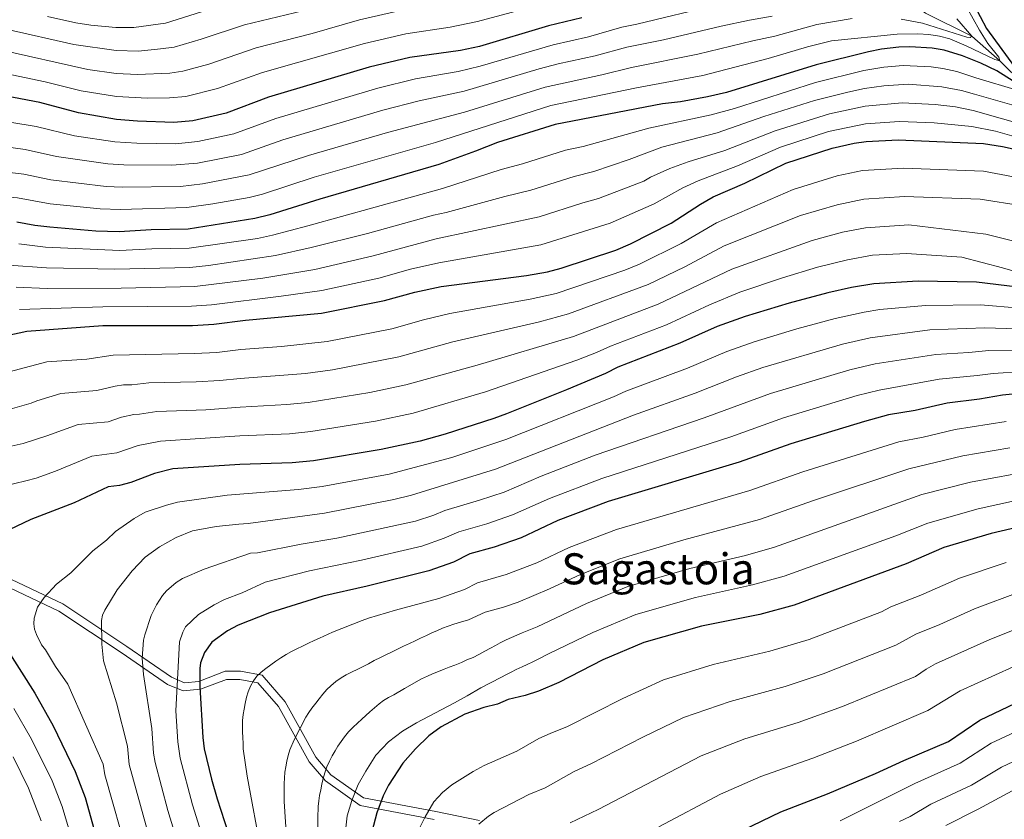
# Model space of a CAD drawing. Units: metres. Extents: x 668567 to 675496, y 4739749 to 4744546.
# Drawn here: x 668822 to 669187, y 4742174 to 4742471 of the extents above; entities that cross this region are included whole.
import ezdxf
from ezdxf.enums import TextEntityAlignment as Align

# ---------------------------------------------------------------- set-up
doc = ezdxf.new("R2010")
doc.units = ezdxf.units.M
doc.header["$MEASUREMENT"] = 0
doc.linetypes.add('DGN Style 3', pattern=[120.98772, 86.4198, -34.56792])
for name, color, linetype, lineweight in [('Nivel 11', 7, 'Continuous', 0), ('Nivel 21', 7, 'Continuous', 0), ('Nivel 4', 7, 'Continuous', 0), ('Nivel 45', 7, 'Continuous', 0), ('Nivel 5', 7, 'Continuous', 0)]:
    doc.layers.add(name, color=color, linetype=linetype, lineweight=lineweight)
doc.styles.add('Style-Times New Roman', font='txt')

msp = doc.modelspace()

# ---------------------------------------------------------------- linework, layer by layer
at = {"layer": 'Nivel 11', "color": 142, "linetype": 'DGN Style 3', "lineweight": 13}
msp.add_polyline3d([(669194.1900000013, 4742446.84, 1000), (669185.6099999994, 4742455.41, 995), (669175.1799999997, 4742464.51, 990), (669157.9800000004, 4742473.029999999, 985), (669145.2399999984, 4742483, 980), (669132.5100000016, 4742487.060000001, 975), (669111.5399999991, 4742495.83, 970), (669094.8299999982, 4742503.220000001, 965), (669079.6600000001, 4742510.790000001, 960), (669064.5100000016, 4742517.290000001, 955), (669049.9499999993, 4742529.42, 951.96)], dxfattribs=at)
at = {"layer": 'Nivel 21', "color": 7, "linetype": 'Continuous', "lineweight": 0}
msp.add_polyline3d([(668813.1999999993, 4742262.25, 1051.33), (668836.4299999997, 4742251.25, 1056.64), (668859.9699999988, 4742235.65, 1062.51), (668876.7800000012, 4742224.040000001, 1069.17), (668882.5899999999, 4742221.59, 1071.87), (668889.0100000016, 4742222.199999999, 1075.08), (668898.6700000018, 4742225.869999999, 1077.64), (668903.5599999987, 4742225.869999999, 1078.8), (668910.2899999991, 4742224.65, 1080.37), (668917.9299999997, 4742215.779999999, 1082.67), (668929.2399999984, 4742195.300000001, 1087.7), (668935.3500000015, 4742188.26, 1090.39), (668948.1900000013, 4742179.09, 1096.72), (668975.6999999993, 4742173.890000001, 1106)], dxfattribs=at)
at = {"layer": 'Nivel 21', "color": 7, "linetype": 'DGN Style 3', "lineweight": 0}
msp.add_polyline3d([(668814.0799999982, 4742265.17, 1051.36), (668837.9200000018, 4742253.880000001, 1056.61), (668861.6600000001, 4742238.15, 1063.05), (668878.2399999984, 4742226.689999999, 1069.98), (668883.0599999987, 4742224.66, 1072.3), (668888.3200000003, 4742225.16, 1074.81), (668898.120000001, 4742228.880000001, 1077.32), (668903.8299999982, 4742228.880000001, 1078.57), (668911.870000001, 4742227.42, 1080.24), (668920.4100000001, 4742217.51, 1082.99), (668931.7199999988, 4742197.029999999, 1088.26), (668937.3900000006, 4742190.51, 1090.92), (668949.3999999985, 4742181.93, 1096.79), (668976.2899999991, 4742176.85, 1105.71), (668992.5, 4742173.49, 1109.76)], dxfattribs=at)
at = {"layer": 'Nivel 4', "color": 30, "linetype": 'Continuous', "lineweight": 30, "flags": 128}
for points, elevation in [([(669173.5399999991, 4742480.82), (669180.6000000015, 4742467.390000001), (669193.3200000003, 4742449.91)], 1000), ([(669030.4699999988, 4742471.390000001), (669018.0700000003, 4742468.43)], 975), ([(669018.0700000003, 4742468.43), (668992.5199999996, 4742460.76), (668985.4699999988, 4742459.279999999), (668966.629999999, 4742456.630000001), (668951.5599999987, 4742453.01), (668914.2600000016, 4742441.949999999), (668898.5399999991, 4742435.939999999), (668886.129999999, 4742433.07), (668879.0500000007, 4742432.540000001), (668865.5899999999, 4742432.98), (668857.870000001, 4742433.609999999), (668843.7300000004, 4742436.08), (668829.370000001, 4742439.960000001), (668809.0500000007, 4742443.800000001)], 975), ([(669148.0899999999, 4742460.449999999), (669141.6000000015, 4742459.689999999), (669136.870000001, 4742458.779999999), (669117.4699999988, 4742453.960000001), (669084.1700000018, 4742443.68), (669077.0899999999, 4742442), (669067.0199999996, 4742440.17), (669060.4100000001, 4742439.4), (669020.629999999, 4742431.82), (668999.1499999985, 4742425.060000001), (668991.0100000016, 4742421.810000001), (668977.3599999994, 4742416.970000001), (668933.1999999993, 4742404.109999999), (668914.6600000001, 4742398.23), (668909.1900000013, 4742396.890000001), (668884.3900000006, 4742392.98), (668870.7100000009, 4742392.67), (668858.7899999991, 4742391.92), (668850.1900000013, 4742392.23), (668833.0899999999, 4742393.640000001), (668827.4499999993, 4742394.27), (668820.8299999982, 4742395.550000001)], 1000), ([(669192.870000001, 4742446.390000001), (669184.4499999993, 4742451.630000001), (669178.5500000007, 4742454.550000001), (669171.7300000004, 4742457.290000001), (669164.870000001, 4742459.34), (669160.4600000009, 4742460.050000001), (669152.1799999997, 4742460.58), (669148.0899999999, 4742460.449999999)], 1000), ([(668800.379999999, 4742349.85), (668824.5100000016, 4742355.08), (668852.7399999984, 4742357.140000001), (668885.9499999993, 4742357.24), (668893.8900000006, 4742357.630000001), (668905.6900000013, 4742359.140000001), (668933.9100000001, 4742361.75), (668957.2699999996, 4742366.42), (668968.5500000007, 4742369.57), (668978.3099999987, 4742371.630000001), (669009.9499999993, 4742375.699999999), (669017.7800000012, 4742377.07), (669022.7399999984, 4742378.43), (669043.1000000015, 4742385.18), (669048.5500000007, 4742387.470000001), (669063.6700000018, 4742395.130000001), (669074.4400000013, 4742402.15), (669079.2300000004, 4742404.869999999), (669090.9400000013, 4742409.98), (669106.120000001, 4742417.359999999), (669123.2899999991, 4742422.99), (669131.4600000009, 4742424.810000001), (669135.9699999988, 4742425.5), (669147.879999999, 4742426.02), (669179.4499999993, 4742424.75), (669186.5100000016, 4742423.619999999), (669198.4400000013, 4742421.050000001)], 1025), ([(669192.25, 4742371.470000001), (669176.9100000001, 4742373.25), (669155.2800000012, 4742373.66), (669138.8399999999, 4742372.67), (669130.5799999982, 4742371.290000001), (669121.7600000016, 4742369.359999999), (669107.3299999982, 4742365.52), (669091.0199999996, 4742360.560000001), (669080.6900000013, 4742356.85), (669066.8299999982, 4742350.58), (669043.879999999, 4742341.74), (669039.2100000009, 4742339.369999999), (669024.7899999991, 4742333.32), (669002.5599999987, 4742324.460000001), (668997.8299999982, 4742322.66), (668979.7699999996, 4742316.92), (668970.4600000009, 4742314.25), (668955.9800000004, 4742311.140000001), (668930.9600000009, 4742307), (668923.0199999996, 4742306.18), (668903.6099999994, 4742305.609999999), (668878.6799999997, 4742304.02), (668871.9299999997, 4742302.27), (668863.1499999985, 4742298.949999999), (668858.9699999988, 4742297.82), (668854.6700000018, 4742297.35), (668842.129999999, 4742291.42), (668826.0599999987, 4742285.25), (668810.1099999994, 4742277.65)], 1050), ([(669196.2600000016, 4742332.380000001), (669186.5500000007, 4742331.33), (669178.0700000003, 4742329.890000001), (669166.0599999987, 4742328.369999999), (669154.1600000001, 4742325.710000001), (669144.2300000004, 4742323.99), (669135.3099999987, 4742321.619999999), (669108.0599999987, 4742313.310000001), (669088.8500000015, 4742306.529999999), (669040.2899999991, 4742291.880000001), (669021.5700000003, 4742284.790000001), (669007.9400000013, 4742278.43), (668997.9200000018, 4742274.939999999), (668988.9200000018, 4742272.470000001), (668982.8399999999, 4742269.439999999), (668973.6999999993, 4742266.18), (668950.8399999999, 4742260.439999999), (668934.4100000001, 4742256.779999999), (668914.5500000007, 4742250.57), (668902.8900000006, 4742245.970000001), (668898.9600000009, 4742243.960000001), (668893.129999999, 4742239.65), (668890.4899999984, 4742235.85), (668889.0100000016, 4742232.07), (668888.7600000016, 4742229.880000001), (668888.6900000013, 4742223.15), (668889.8099999987, 4742204.290000001), (668890.3099999987, 4742200.109999999), (668893.1099999994, 4742188.869999999), (668895.1400000006, 4742181.6), (668900.5899999999, 4742164.720000001)], 1075), ([(669193.4499999993, 4742282.59), (669182.3099999987, 4742280), (669164.8000000007, 4742274.810000001), (669150.8299999982, 4742268.76), (669109.1900000013, 4742253.43), (669096.4800000004, 4742249.960000001), (669074.8500000015, 4742245.65), (669053.4400000013, 4742239.630000001), (669038.2899999991, 4742233.17), (669021.9899999984, 4742224.790000001), (669014.4299999997, 4742221.540000001), (669009.4699999988, 4742219.85), (669003.1900000013, 4742218.380000001), (668999.2100000009, 4742216.720000001), (668994.0500000007, 4742215.449999999), (668987.0399999991, 4742212.98), (668978.2199999988, 4742208.32), (668973.7100000009, 4742204.949999999), (668968.7800000012, 4742200.17), (668964.1000000015, 4742194.859999999), (668958.7100000009, 4742186.640000001), (668956.7699999996, 4742182.73), (668954.3599999994, 4742176.35), (668951.8999999985, 4742166.99)], 1100), ([(668816.7699999996, 4742237.75), (668827.4699999988, 4742220.83), (668834.2800000012, 4742208.619999999), (668842.4499999993, 4742191.689999999), (668846.1499999985, 4742182.109999999), (668852.620000001, 4742158.91)], 1050), ([(669090.25, 4742169.91), (669104.3099999987, 4742176.689999999), (669121.5599999987, 4742183.470000001), (669139.4299999997, 4742190.960000001), (669149.9299999997, 4742195.84), (669166.5100000016, 4742202.85), (669178.1499999985, 4742210.75), (669201.9899999984, 4742222.17)], 1125)]:
    msp.add_lwpolyline(points, dxfattribs=dict(at, elevation=elevation))
at = {"layer": 'Nivel 5', "color": 30, "linetype": 'Continuous', "lineweight": 0, "flags": 128}
for points, elevation in [([(668903.0199999996, 4742477.939999999), (668876.0500000007, 4742469.390000001), (668864.25, 4742467.779999999), (668857.5500000007, 4742467.75), (668848.3099999987, 4742468.68), (668842.6600000001, 4742469.470000001), (668832.1700000018, 4742471.82)], 955), ([(668930.0100000016, 4742474.699999999), (668905.3500000015, 4742468.790000001), (668889.2199999988, 4742463.43), (668879.2399999984, 4742460.470000001), (668874.1600000001, 4742459.800000001), (668865.9499999993, 4742459.029999999), (668857.629999999, 4742459.220000001), (668841.9600000009, 4742461.390000001), (668791.6799999997, 4742472.869999999)], 960), ([(668963.6700000018, 4742474.220000001), (668947.9899999984, 4742470.630000001), (668930.3999999985, 4742465.51), (668909.6099999994, 4742460.199999999), (668892.1099999994, 4742454.199999999), (668882.4299999997, 4742451.540000001), (668877.6400000006, 4742450.859999999), (668865.6499999985, 4742450.33)], 965), ([(669016.6900000013, 4742476.609999999), (668991.75, 4742470), (668981.629999999, 4742467.93), (668965.1499999985, 4742465.42), (668949.7800000012, 4742461.82), (668911.9299999997, 4742451.08), (668895.3299999982, 4742445.07), (668883.4800000004, 4742442.119999999), (668877.4200000018, 4742441.619999999), (668869.3500000015, 4742441.540000001)], 970), ([(669080.6499999985, 4742476.16), (669050.8399999999, 4742469), (669045.3200000003, 4742467.93), (669032.9200000018, 4742464.32), (669019.8599999994, 4742461.35), (668992.7800000012, 4742453.359999999), (668984.620000001, 4742451.43), (668968.8000000007, 4742448.68), (668954.8099999987, 4742445.220000001), (668916.8999999985, 4742434.02), (668901.379999999, 4742428.300000001), (668887.9800000004, 4742425.4)], 980), ([(669173.2899999991, 4742475.140000001), (669177.9800000004, 4742466.73), (669181.1099999994, 4742461.84), (669185.129999999, 4742456.779999999), (669185.6099999994, 4742455.41), (669183.6799999997, 4742455.9), (669173.1099999994, 4742461.01), (669166.9699999988, 4742463.51), (669163.1099999994, 4742464.540000001), (669159.1799999997, 4742465.109999999), (669155.1900000013, 4742465.4), (669147.4400000013, 4742465.24), (669123.1099999994, 4742462.77), (669114.1999999993, 4742460.560000001), (669099.6400000006, 4742456.23), (669075.3299999982, 4742449.91), (669050.75, 4742445.41), (669018.9699999988, 4742438.790000001), (668976.2100000009, 4742425.040000001), (668931.120000001, 4742412.189999999), (668911.9699999988, 4742405.970000001), (668907.0599999987, 4742404.699999999), (668893.5199999996, 4742402.380000001)], 995), ([(669101.1400000006, 4742471.9), (669092.6499999985, 4742470.470000001), (669082.2100000009, 4742468.25), (669060.8099999987, 4742463.189999999), (669047.129999999, 4742460.42), (669035.370000001, 4742457.25), (669021.6499999985, 4742454.27), (669014.6799999997, 4742452.460000001), (668986.8000000007, 4742444.130000001)], 985), ([(669130.7100000009, 4742471.119999999), (669117.620000001, 4742468.82), (669102.129999999, 4742464.529999999), (669093.9200000018, 4742462.810000001), (669073.5599999987, 4742457.82), (669048.9400000013, 4742452.92), (669037.8299999982, 4742450.18), (669016.8200000003, 4742445.630000001), (668986.870000001, 4742436.290000001)], 990), ([(669169.6099999994, 4742470.949999999), (669175.1799999997, 4742464.51), (669174.5700000003, 4742464.07), (669173.25, 4742464.17), (669156.8200000003, 4742469.41), (669148.9899999984, 4742470.800000001)], 990), ([(668865.6499999985, 4742450.33), (668857.7100000009, 4742450.68), (668847.1799999997, 4742452.18), (668813.9699999988, 4742459.550000001), (668781.0500000007, 4742465.49), (668779.1400000006, 4742466.26), (668769.5700000003, 4742467.52), (668759.2800000012, 4742469.869999999), (668754.4899999984, 4742469.66), (668746.2199999988, 4742467.890000001), (668741.2800000012, 4742467.550000001), (668719.2899999991, 4742460.82), (668709.6600000001, 4742456.75), (668705.3599999994, 4742454.609999999), (668687.1099999994, 4742444.15), (668677.6799999997, 4742439.49), (668660.8500000015, 4742433.23), (668644.75, 4742426.640000001), (668621.4400000013, 4742414.869999999), (668614.8299999982, 4742411.390000001)], 965), ([(668869.3500000015, 4742441.540000001), (668857.7899999991, 4742442.140000001), (668844.6499999985, 4742444.310000001), (668831.379999999, 4742447.65), (668811.8399999999, 4742451.619999999), (668788.9200000018, 4742455.16), (668773.2199999988, 4742457.189999999), (668765.6999999993, 4742457.630000001), (668759.25, 4742458.810000001), (668757.25, 4742458.880000001), (668749.3500000015, 4742457.74), (668741.5599999987, 4742457.32), (668723.4800000004, 4742452.449999999), (668713.5799999982, 4742448.65), (668709.120000001, 4742446.390000001), (668690.8000000007, 4742435.310000001), (668685.75, 4742432.68), (668681.25, 4742430.529999999), (668664.6400000006, 4742424.6), (668649.3000000007, 4742418.4), (668625.879999999, 4742406.01), (668615.1099999994, 4742399.859999999)], 970), ([(669192.3399999999, 4742444.4), (669176.6900000013, 4742449.07), (669169.5899999999, 4742451.369999999), (669164.4400000013, 4742452.560000001), (669160.1099999994, 4742453.15), (669149.7199999988, 4742453.619999999), (669142.4699999988, 4742452.98), (669135.1400000006, 4742451.74), (669117.1700000018, 4742447.310000001), (669087.120000001, 4742437.720000001), (669078.4499999993, 4742435.290000001), (669055.3599999994, 4742430.449999999), (669030.9800000004, 4742423.65), (669024.370000001, 4742422.220000001), (669008.4499999993, 4742417.189999999), (669000.5199999996, 4742415.08), (668978.7199999988, 4742408.050000001), (668928.7699999996, 4742394.189999999), (668915.7300000004, 4742390.67), (668910.1499999985, 4742389.49), (668884.7100000009, 4742385.83), (668870.9600000009, 4742385.58), (668859.0199999996, 4742384.970000001), (668831.4400000013, 4742386.23), (668821.5599999987, 4742387.449999999)], 1005), ([(669190.8399999999, 4742438.859999999), (669176.1900000013, 4742443.040000001), (669171.3200000003, 4742444.41), (669164.0100000016, 4742445.77), (669151.6000000015, 4742446.710000001), (669142.5100000016, 4742446.15), (669135.3500000015, 4742445.18), (669129.1000000015, 4742443.790000001), (669116.7399999984, 4742440.619999999)], 1010), ([(668986.8000000007, 4742444.130000001), (668970.1600000001, 4742440.540000001), (668956.6000000015, 4742437.050000001), (668919.5500000007, 4742426.09), (668904.2100000009, 4742420.66), (668887.8500000015, 4742417.41), (668878.3900000006, 4742416.67), (668860.4800000004, 4742416.75), (668854.6400000006, 4742417.140000001), (668835.5500000007, 4742419.85), (668823.9699999988, 4742422.470000001), (668805.0100000016, 4742425.040000001), (668780.3500000015, 4742426.779999999), (668767.4699999988, 4742426.960000001), (668757.0799999982, 4742426.560000001), (668742.4400000013, 4742425.1), (668723.2600000016, 4742419.75), (668710.5700000003, 4742412.720000001), (668694.3299999982, 4742405.82), (668674.1900000013, 4742398.65), (668656.5799999982, 4742391.720000001), (668632.2600000016, 4742378.609999999), (668615.870000001, 4742368.93)], 985), ([(668887.9800000004, 4742425.4), (668879.7199999988, 4742424.619999999), (668865.4100000001, 4742424.84), (668857.25, 4742425.300000001), (668842.2300000004, 4742427.540000001), (668827.9600000009, 4742431.02), (668807.620000001, 4742434.35), (668787.1400000006, 4742436.460000001), (668769.6499999985, 4742437.359999999), (668756.7899999991, 4742437.16), (668742.1400000006, 4742436.220000001), (668725.5500000007, 4742432.17), (668720.8900000006, 4742430.359999999), (668704.7199999988, 4742421), (668691.8599999994, 4742414.68), (668670.7800000012, 4742407.109999999), (668652.5700000003, 4742399.689999999), (668632.0500000007, 4742388.27), (668615.629999999, 4742378.52)], 980), ([(669116.7399999984, 4742440.619999999), (669098.0199999996, 4742434.720000001), (669080.7100000009, 4742428.66), (669060.129999999, 4742423.380000001), (669048.0599999987, 4742418.74), (669034.9299999997, 4742414.35), (669027.620000001, 4742412.49), (669011.5399999991, 4742407.35), (669001.8900000006, 4742405.109999999), (668980.0799999982, 4742399.140000001), (668975.4400000013, 4742398.17), (668950.8900000006, 4742391.380000001), (668930.0500000007, 4742386.07), (668916.7899999991, 4742383.119999999), (668891.9699999988, 4742379.41), (668885.0199999996, 4742378.689999999), (668857.25, 4742378.029999999), (668831.7800000012, 4742378.59), (668817.8999999985, 4742379.540000001)], 1010), ([(669195.6700000018, 4742431.27), (669175.6900000013, 4742437.01), (669169.1400000006, 4742438.290000001), (669161.5899999999, 4742439.210000001), (669149.3099999987, 4742439.84), (669135.5500000007, 4742438.619999999), (669122.3500000015, 4742435.689999999), (669102.25, 4742429.41), (669083.5100000016, 4742422.17), (669069.870000001, 4742417.939999999), (669063.1099999994, 4742415.5), (669055.9400000013, 4742412.279999999), (669053.4400000013, 4742410.800000001), (669036.6700000018, 4742404.32), (669030.879999999, 4742402.76), (669014.6400000006, 4742397.52), (668976.3999999985, 4742389.32), (668953.0199999996, 4742383.060000001), (668931.3399999999, 4742377.970000001), (668912.0799999982, 4742374.699999999), (668886.9299999997, 4742371.65), (668859.4899999984, 4742371.060000001), (668832.1099999994, 4742370.960000001), (668820.6400000006, 4742371.43)], 1015), ([(668986.870000001, 4742436.290000001), (668958.4100000001, 4742428.85), (668929.0399999991, 4742420.26), (668907.0500000007, 4742413.029999999), (668889.6999999993, 4742409.74), (668881.5, 4742408.790000001), (668859.9100000001, 4742408.470000001), (668854.0199999996, 4742408.720000001), (668833.3999999985, 4742411.23), (668823.3900000006, 4742413.390000001), (668809.7899999991, 4742414.949999999), (668801.9800000004, 4742415.640000001), (668781.5300000012, 4742416.640000001), (668765.2899999991, 4742416.540000001), (668757.370000001, 4742415.949999999), (668742.7399999984, 4742414.189999999), (668716.4100000001, 4742404.439999999), (668660.6099999994, 4742383.720000001), (668632.4200000018, 4742369.029999999), (668616.1099999994, 4742359.08)], 990), ([(669194.3000000007, 4742426.300000001), (669183.9699999988, 4742429.27), (669175.1999999993, 4742430.970000001), (669161.1499999985, 4742432.35), (669148.3399999999, 4742432.92), (669135.7600000016, 4742432.060000001), (669122.0300000012, 4742429.15), (669104.1799999997, 4742423.390000001), (669088.1700000018, 4742416.390000001), (669073.6799999997, 4742410.91), (669067.9400000013, 4742408.279999999), (669057.2899999991, 4742402.369999999), (669040.9499999993, 4742395.109999999), (669015.3000000007, 4742387.060000001)], 1020), ([(668811.7600000016, 4742338.449999999), (668831.9699999988, 4742343.66), (668846.7399999984, 4742344.720000001), (668856.5799999982, 4742346.17), (668886.6900000013, 4742346.74), (668895.0399999991, 4742347.17), (668903.9600000009, 4742348.26), (668918.9899999984, 4742349.449999999), (668935.9600000009, 4742351.23), (668959.9100000001, 4742355.99), (668971.7399999984, 4742359.34), (668981.4600000009, 4742361.6), (669011.3399999999, 4742367.02), (669020.9600000009, 4742369.07), (669046.3599999994, 4742377.689999999), (669051.8399999999, 4742379.949999999), (669067.3299999982, 4742387.609999999), (669080.370000001, 4742395.310000001), (669108.9100000001, 4742407.68), (669125.2199999988, 4742412.73), (669134.5500000007, 4742414.699999999), (669149.8299999982, 4742415.52), (669179.4600000009, 4742414.4), (669197.1999999993, 4742411.130000001)], 1030), ([(668893.5199999996, 4742402.380000001), (668883.9400000013, 4742400.939999999), (668859.3500000015, 4742400.189999999), (668851.7199999988, 4742400.51), (668833.2199999988, 4742402.34), (668821.1099999994, 4742404.560000001), (668807.8500000015, 4742405.75), (668778.7199999988, 4742406.609999999), (668765.1099999994, 4742406.130000001), (668749.6099999994, 4742404.32), (668743.0500000007, 4742402.960000001), (668727.8500000015, 4742398.25), (668679.8000000007, 4742381.290000001), (668660.0599999987, 4742373.699999999), (668635.3099999987, 4742361.109999999), (668616.3500000015, 4742349.300000001)], 995), ([(668816.6000000015, 4742325.640000001), (668826.120000001, 4742328.310000001), (668828.2699999996, 4742329.26), (668837.1600000001, 4742331.960000001), (668850.5700000003, 4742333.060000001), (668857.2699999996, 4742334.74), (668860.4100000001, 4742335.189999999), (668863.5399999991, 4742335.199999999), (668869.8399999999, 4742335.91), (668887.4200000018, 4742336.23), (668896.1799999997, 4742336.720000001), (668903.6600000001, 4742337.58), (668927.9499999993, 4742339.41), (668938, 4742340.720000001), (668962.5500000007, 4742345.550000001), (668982.6499999985, 4742351.08), (669014.6999999993, 4742358.59), (669025.5500000007, 4742361.5), (669055.120000001, 4742372.43), (669068.6799999997, 4742378.949999999), (669083.2699999996, 4742386.73), (669111.6400000006, 4742397.970000001), (669125.2100000009, 4742401.98), (669135.129999999, 4742404.1), (669150.1900000013, 4742405.01), (669178.3099999987, 4742404.119999999), (669194, 4742401.560000001)], 1035), ([(669193.2199999988, 4742387.800000001), (669180.3900000006, 4742391.109999999), (669151.75, 4742394.540000001), (669135.7199999988, 4742393.48), (669127.120000001, 4742391.779999999), (669115.8900000006, 4742388.77), (669086.1700000018, 4742378.130000001), (669058.75, 4742365.050000001), (669027.3200000003, 4742353.060000001), (668991.5700000003, 4742342.449999999), (668965.1900000013, 4742335.119999999), (668951.7899999991, 4742332.310000001), (668928.9699999988, 4742328.609999999), (668921.0100000016, 4742327.82), (668903.6400000006, 4742326.92), (668890.9400000013, 4742325.880000001), (668872.7899999991, 4742325.279999999), (668866.3399999999, 4742324.23), (668864.25, 4742324.220000001), (668859.6099999994, 4742323.130000001), (668854.6799999997, 4742321.48), (668843.5300000012, 4742320.51), (668831.9499999993, 4742316.210000001), (668823.2199999988, 4742313.380000001), (668814.1499999985, 4742311.369999999)], 1040), ([(669486.1099999994, 4742396.890000001), (669485.8299999982, 4742395.040000001), (669469.2699999996, 4742374.41), (669467.0199999996, 4742370.939999999), (669461.6999999993, 4742363.939999999), (669438.3500000015, 4742335.310000001), (669418, 4742306.810000001), (669397.1499999985, 4742282.26), (669390.7699999996, 4742276.199999999), (669367.5300000012, 4742260.15), (669355.3999999985, 4742253.09), (669350.0700000003, 4742250.35), (669318.5100000016, 4742238.08), (669233.4100000001, 4742213.109999999), (669223.1499999985, 4742209.720000001), (669204.2100000009, 4742201.83), (669186.2199999988, 4742193.369999999), (669175.0399999991, 4742186.68), (669159.9600000009, 4742179.560000001), (669152.3200000003, 4742175.060000001), (669148.3299999982, 4742173.210000001)], 1135), ([(669015.3000000007, 4742387.060000001), (668977.3599999994, 4742380.48), (668966.8500000015, 4742378.040000001), (668955.1499999985, 4742374.74), (668934.0500000007, 4742370.15), (668918.9100000001, 4742368.01), (668893, 4742364.859999999), (668885.6400000006, 4742364.390000001), (668852.75, 4742364.140000001), (668821.7699999996, 4742363.08)], 1020), ([(669204.6799999997, 4742373.25), (669186.5700000003, 4742378.640000001), (669171.4200000018, 4742382.560000001), (669150.9200000018, 4742383.949999999), (669138.2699999996, 4742383.24), (669129.0300000012, 4742381.57), (669117.870000001, 4742378.790000001), (669104.9299999997, 4742374.84), (669089.1000000015, 4742369.5), (669077.7699999996, 4742364.82), (669061.8500000015, 4742357.449999999), (669041.0700000003, 4742349.550000001), (669035.9100000001, 4742347.18), (669028.620000001, 4742344.35), (668994.6999999993, 4742332.550000001), (668967.8299999982, 4742324.689999999), (668953.879999999, 4742321.720000001), (668929.9600000009, 4742317.800000001), (668922.0100000016, 4742317), (668903.620000001, 4742316.27), (668874.1600000001, 4742314.33), (668865.7899999991, 4742312.619999999), (668857.9699999988, 4742309.9), (668848.7100000009, 4742308.710000001), (668835.1700000018, 4742303.119999999), (668828.0199999996, 4742300.550000001), (668824.1799999997, 4742299.57), (668811.8500000015, 4742296.57)], 1045), ([(669193.0500000007, 4742363.65), (669178.4400000013, 4742364.800000001), (669157.9400000013, 4742364.630000001), (669141.0899999999, 4742363.1), (669135.1900000013, 4742362.15), (669124.4699999988, 4742359.810000001), (669110.25, 4742355.92), (669094.4299999997, 4742351.109999999), (669084.2800000012, 4742347.48), (669069.6999999993, 4742341.310000001), (669046.75, 4742332.85), (669042.2399999984, 4742330.720000001), (669002.2800000012, 4742314.880000001), (668982.25, 4742308.210000001), (668959, 4742301.98), (668934.0599999987, 4742297.43), (668925.3000000007, 4742296.300000001), (668898.8299999982, 4742294.24), (668880.4800000004, 4742291.59), (668876.4100000001, 4742290.57), (668868.4699999988, 4742287.92), (668864.4100000001, 4742285.640000001), (668857.3900000006, 4742280.790000001), (668854.1499999985, 4742277.52), (668848.9899999984, 4742273.560000001), (668840.8999999985, 4742265.42), (668835.5199999996, 4742261.199999999), (668831.0100000016, 4742256.33), (668828.5399999991, 4742252.689999999), (668827.2100000009, 4742248.65), (668827.0899999999, 4742246.550000001), (668827.3500000015, 4742244.470000001), (668828.1400000006, 4742242.5), (668830.0100000016, 4742238.689999999), (668831.5199999996, 4742236.82), (668835.1999999993, 4742230.720000001), (668839.7100000009, 4742224.1), (668852.9100000001, 4742194.449999999), (668853.4299999997, 4742190.49), (668862.2399999984, 4742159.609999999)], 1055), ([(669191.870000001, 4742355.890000001), (669179.9800000004, 4742356.35), (669159.5899999999, 4742355.540000001), (669137.4499999993, 4742352.609999999), (669127.1799999997, 4742350.26), (669097.6799999997, 4742341.58), (669087.8599999994, 4742338.1), (669072.5700000003, 4742332.040000001), (669049.6099999994, 4742323.960000001), (668998.4400000013, 4742303.880000001), (668967.3099999987, 4742294.18), (668960.7399999984, 4742292.57), (668935.0100000016, 4742287.51), (668906.6400000006, 4742283.689999999), (668903.1900000013, 4742283.460000001), (668894.8099999987, 4742282.58), (668886, 4742280.98), (668879.9600000009, 4742278.48), (668873.7899999991, 4742275.050000001), (668868.4100000001, 4742271.210000001), (668863.6799999997, 4742266.220000001), (668858.0700000003, 4742259.119999999), (668853.5300000012, 4742251.529999999), (668852.6600000001, 4742249.699999999), (668852.2899999991, 4742247.73), (668852.3399999999, 4742239), (668852.9600000009, 4742232.720000001), (668857.8399999999, 4742217.220000001), (668861.8900000006, 4742201.050000001), (668862.4699999988, 4742194.290000001), (668871.9400000013, 4742160.33)], 1060), ([(669192.6700000018, 4742347.98), (669181.5100000016, 4742347.890000001), (669174.0199999996, 4742347.130000001), (669161.75, 4742346.49), (669139.3200000003, 4742342.970000001), (669129.8900000006, 4742340.710000001), (669100.5100000016, 4742331.939999999), (669075.8900000006, 4742322.92), (669035.4299999997, 4742309.02), (669015.4299999997, 4742301.24), (669001.6099999994, 4742295.390000001), (668992.5500000007, 4742292.33), (668979.629999999, 4742288.57), (668975.5399999991, 4742286.859999999), (668968.6999999993, 4742284.630000001), (668939.5300000012, 4742278.24), (668926.3099999987, 4742276.109999999), (668910.1700000018, 4742272.869999999), (668907.5500000007, 4742272.68), (668890.379999999, 4742266.720000001), (668882.3099999987, 4742263.33), (668879.9899999984, 4742261.800000001), (668876.4200000018, 4742258.74), (668874.8299999982, 4742257.02), (668872.5899999999, 4742253.58), (668870.7300000004, 4742249.640000001), (668868.3099999987, 4742242.470000001), (668867.8200000003, 4742240.48), (668867.370000001, 4742233.75), (668867.8399999999, 4742227.76), (668870.870000001, 4742207.66), (668871.4899999984, 4742198.49), (668872.1600000001, 4742195.01), (668876.8299999982, 4742177.18), (668881.2800000012, 4742162.609999999)], 1065), ([(669194.0899999999, 4742340.1), (669183.0500000007, 4742339.439999999), (669177.120000001, 4742338.58), (669163.0300000012, 4742337.220000001), (669140.8000000007, 4742333.25), (669132.6000000015, 4742331.17), (669105.2300000004, 4742322.939999999), (669085.7600000016, 4742315.939999999), (669037.8599999994, 4742300.449999999), (669018.5, 4742293.01), (669004.7699999996, 4742286.91), (668995.2300000004, 4742283.640000001), (668984.8000000007, 4742280.630000001), (668979.3999999985, 4742278.23), (668971.1000000015, 4742275.369999999), (668948.7100000009, 4742270.060000001), (668929.3999999985, 4742266.15), (668912.9400000013, 4742261.960000001), (668904.4699999988, 4742257.99), (668897.870000001, 4742255.52), (668894.0300000012, 4742253.6), (668888.2800000012, 4742249.99), (668883.4100000001, 4742245.439999999), (668882.370000001, 4742243.43), (668881.1400000006, 4742239.85), (668879.8500000015, 4742214.27), (668880.5700000003, 4742202.689999999), (668881.4400000013, 4742196.68), (668885.9899999984, 4742179.390000001), (668891.0599999987, 4742163.17)], 1070), ([(669187.9299999997, 4742321.58), (669169.0100000016, 4742318.6), (669157.1099999994, 4742315.77), (669148.0300000012, 4742314.01), (669112.4800000004, 4742302.869999999), (669092.8099999987, 4742295.91), (669043.3500000015, 4742281.550000001), (669025.7399999984, 4742274.810000001), (669013.7100000009, 4742269.15), (669002.3599999994, 4742264.75), (668991.7699999996, 4742261.65), (668986.9100000001, 4742259.23), (668977.3900000006, 4742255.9), (668961.2899999991, 4742251.51), (668951.3500000015, 4742248.65), (668948.9899999984, 4742247.75), (668937.9200000018, 4742243.369999999), (668933.1900000013, 4742241.189999999), (668931.1600000001, 4742240.300000001), (668929.0700000003, 4742239.290000001), (668926.7600000016, 4742238.23), (668924.6700000018, 4742237.220000001), (668922.8000000007, 4742236.220000001), (668920.7699999996, 4742235.1), (668918.8399999999, 4742233.93), (668916.9800000004, 4742232.699999999), (668915.0500000007, 4742231.310000001), (668913.1900000013, 4742229.869999999), (668911.4299999997, 4742228.529999999), (668909.8999999985, 4742227.029999999), (668908.6400000006, 4742225.369999999), (668907.5500000007, 4742223.369999999), (668906.620000001, 4742221.33), (668906.0300000012, 4742219.34), (668905.4899999984, 4742216.91), (668905.120000001, 4742214.859999999), (668904.8000000007, 4742212.869999999), (668904.5899999999, 4742210.609999999), (668904.6099999994, 4742208.51), (668904.620000001, 4742206.42), (668904.6900000013, 4742204.27), (668904.7600000016, 4742202.119999999), (668904.7699999996, 4742200.08), (668906.2699999996, 4742190.040000001), (668911.5899999999, 4742161.34)], 1080), ([(669189.3099999987, 4742311.83), (669171.8500000015, 4742308.810000001), (669151.75, 4742304.050000001), (669116.4299999997, 4742292.27), (669096.4200000018, 4742285.16), (669068.3099999987, 4742277.67), (669044.5100000016, 4742270.58), (669029.9100000001, 4742264.84), (669018.5199999996, 4742259.48), (669006.8099999987, 4742254.57), (669001.4499999993, 4742252.689999999), (668994.629999999, 4742250.83), (668988.379999999, 4742247.99), (668985.3999999985, 4742247.140000001), (668983.0300000012, 4742246.41), (668980.8900000006, 4742245.68), (668978.8000000007, 4742244.890000001), (668976.870000001, 4742244.050000001), (668974.8399999999, 4742243.1), (668972.8000000007, 4742242.210000001), (668970.6600000001, 4742241.199999999), (668968.5700000003, 4742240.25), (668966.4800000004, 4742239.24), (668964.2800000012, 4742238.18), (668962.3500000015, 4742237.17), (668960.1000000015, 4742236.17), (668957.7899999991, 4742235.050000001), (668955.75, 4742234.040000001), (668953.4400000013, 4742232.869999999), (668951.3000000007, 4742231.640000001), (668949.370000001, 4742230.630000001), (668947.2899999991, 4742229.630000001), (668945.0300000012, 4742228.57), (668942.9899999984, 4742227.560000001), (668941.129999999, 4742226.439999999), (668939.1499999985, 4742225.050000001), (668937.3900000006, 4742223.550000001), (668935.9100000001, 4742222.16), (668934.379999999, 4742220.390000001), (668933.0100000016, 4742218.720000001), (668931.75, 4742217.060000001), (668930.3299999982, 4742215.23), (668929.129999999, 4742213.57), (668928.0899999999, 4742211.85), (668923.6799999997, 4742203.43), (668922.1600000001, 4742199.73), (668921.5100000016, 4742197.689999999), (668920.9699999988, 4742195.59), (668920.6000000015, 4742193.43), (668920.2800000012, 4742191.439999999), (668920.129999999, 4742189.290000001), (668920.0300000012, 4742187.25), (668920.0500000007, 4742185.040000001), (668920.0599999987, 4742182.73), (668920.0700000003, 4742180.57), (668921.3000000007, 4742161.710000001)], 1085), ([(668932.5899999999, 4742167.48), (668932.5399999991, 4742174.49), (668932.620000001, 4742178.74), (668932.8299999982, 4742180.779999999), (668933.1499999985, 4742182.77), (668933.5799999982, 4742184.92), (668934, 4742186.970000001), (668934.4899999984, 4742189.060000001), (668935.0799999982, 4742191.220000001), (668935.8399999999, 4742193.43), (668936.8200000003, 4742195.529999999), (668937.8500000015, 4742197.470000001), (668938.9400000013, 4742199.35), (668939.9800000004, 4742201.130000001), (668941.1799999997, 4742202.84), (668942.4400000013, 4742204.619999999), (668943.8599999994, 4742206.390000001), (668945.5599999987, 4742208.109999999), (668947.2100000009, 4742209.609999999), (668948.8000000007, 4742211.109999999), (668950.3299999982, 4742212.5), (668951.8099999987, 4742213.890000001), (668953.5100000016, 4742215.390000001), (668955.2199999988, 4742216.84), (668956.9200000018, 4742218.01), (668958.6799999997, 4742219.119999999), (668960.6600000001, 4742220.130000001), (668964.6099999994, 4742222.470000001), (668970.9299999997, 4742226.15), (668973.1900000013, 4742227.1), (668975.0599999987, 4742227.939999999), (668977.2600000016, 4742228.84), (668979.3500000015, 4742229.68), (668981.2199999988, 4742230.41), (668983.370000001, 4742231.199999999), (668985.8399999999, 4742232.210000001), (668987.8200000003, 4742233.1), (668990.129999999, 4742234.050000001), (668992.2300000004, 4742235.119999999), (668994.4800000004, 4742236.34), (668996.5700000003, 4742237.460000001), (668998.4400000013, 4742238.470000001), (669000.1999999993, 4742239.470000001), (669002.3900000006, 4742240.59), (669008.2800000012, 4742243.220000001), (669013.8900000006, 4742245.439999999), (669032.2300000004, 4742254.09), (669047.5599999987, 4742260.290000001), (669070.4899999984, 4742267), (669091.129999999, 4742271.890000001), (669101.9499999993, 4742274.99), (669156.5700000003, 4742294.48), (669174.6600000001, 4742299.01), (669190.6900000013, 4742302.08)], 1090), ([(668942.75, 4742169.68), (668943.4299999997, 4742175.25), (668945.1000000015, 4742181), (668947.4899999984, 4742186.869999999), (668950.379999999, 4742191.85), (668954.0399999991, 4742197.77), (668958.6999999993, 4742202.710000001), (668963.9699999988, 4742206.720000001), (668969.129999999, 4742209.73), (668975.9499999993, 4742213.310000001), (668983.2100000009, 4742217.16), (668987.9299999997, 4742219.790000001), (668992.9299999997, 4742222.800000001), (669000.4100000001, 4742226.6), (669002.4499999993, 4742227.66), (669004.2600000016, 4742228.550000001), (669006.129999999, 4742229.5), (669008.3299999982, 4742230.560000001), (669010.1499999985, 4742231.460000001), (669012.2899999991, 4742232.41), (669014.2199999988, 4742233.359999999), (669018.2899999991, 4742235.540000001), (669034.5599999987, 4742243.310000001), (669050.4400000013, 4742249.93), (669072.6700000018, 4742256.32), (669093.8099999987, 4742260.93), (669105.5700000003, 4742264.210000001), (669146.9600000009, 4742279.1), (669158.8299999982, 4742283.91), (669177.5199999996, 4742289.220000001), (669192.0700000003, 4742292.33)], 1095), ([(668970.379999999, 4742170.949999999), (668972.2800000012, 4742174.880000001), (668975.6099999994, 4742180.470000001), (668978.75, 4742183.939999999), (668982.1900000013, 4742186.810000001), (668990.1499999985, 4742191.77), (668994.2199999988, 4742193.91), (669006.379999999, 4742199.26), (669014.4600000009, 4742203.949999999), (669018.75, 4742205.85), (669025.129999999, 4742208.439999999), (669045.6799999997, 4742218.82), (669060.8099999987, 4742225.68), (669079.1999999993, 4742231.42), (669100.1900000013, 4742236.41), (669114.7800000012, 4742240.720000001), (669141.5899999999, 4742251), (669145.1000000015, 4742252.85), (669156.2899999991, 4742257.16), (669170.620000001, 4742263.49), (669187.8500000015, 4742269.24)], 1105), ([(668992.2100000009, 4742172.140000001), (668995.879999999, 4742175.189999999), (668997.9699999988, 4742176.48), (669010.7600000016, 4742183.119999999), (669016.8200000003, 4742185.619999999), (669027.6600000001, 4742191.73), (669033.7800000012, 4742194.5), (669053.0599999987, 4742204.48), (669068.1700000018, 4742211.74), (669085.4800000004, 4742217.74), (669105.8500000015, 4742223.27), (669120.0199999996, 4742227.890000001), (669147, 4742238.619999999), (669154.3399999999, 4742242.619999999), (669163.3200000003, 4742246.23), (669176.2100000009, 4742252.09), (669193.3900000006, 4742258.48)], 1110), ([(669026.120000001, 4742172.68), (669036.5700000003, 4742177.609999999), (669074.7899999991, 4742197.48), (669090.9899999984, 4742203.84), (669110.75, 4742209.91), (669127.120000001, 4742215.779999999), (669154.2300000004, 4742227), (669158.2399999984, 4742229.720000001), (669161.7300000004, 4742231.619999999), (669181.7899999991, 4742240.67), (669206.8900000006, 4742250.73)], 1115), ([(669059.0899999999, 4742171.23), (669081.879999999, 4742183.26), (669096.9299999997, 4742189.9), (669116.1499999985, 4742196.689999999), (669132.3500000015, 4742202.98), (669158.8900000006, 4742214.300000001), (669170.8099999987, 4742221.66), (669210.1999999993, 4742239.460000001)], 1120), ([(669220.1499999985, 4742219.76), (669182.370000001, 4742202.17), (669170.7800000012, 4742194.76), (669154.0399999991, 4742187.279999999), (669126.3399999999, 4742173.460000001)], 1130), ([(668819.6900000013, 4742215.130000001), (668826.3200000003, 4742203.73), (668833.9800000004, 4742188.220000001), (668837.6700000018, 4742178.699999999), (668844.3000000007, 4742156.18)], 1045), ([(668819.4200000018, 4742197.130000001), (668825.1600000001, 4742185.560000001), (668829.8299999982, 4742173.390000001)], 1040), ([(669190.0700000003, 4742184.560000001), (669177.5100000016, 4742177.73), (669165.5, 4742171.710000001)], 1140)]:
    msp.add_lwpolyline(points, dxfattribs=dict(at, elevation=elevation))

# ---------------------------------------------------------------- texts
at = {"layer": 'Nivel 45', "color": 7, "linetype": 'Continuous', "lineweight": 0, "style": 'Style-Times New Roman'}
msp.add_text('Sagastoia', height=11.49996, dxfattribs=at).set_placement((669058.7029692233, 4742266.909979999, 1088.5), align=Align.MIDDLE_CENTER)

doc.saveas('drawing.dxf')
